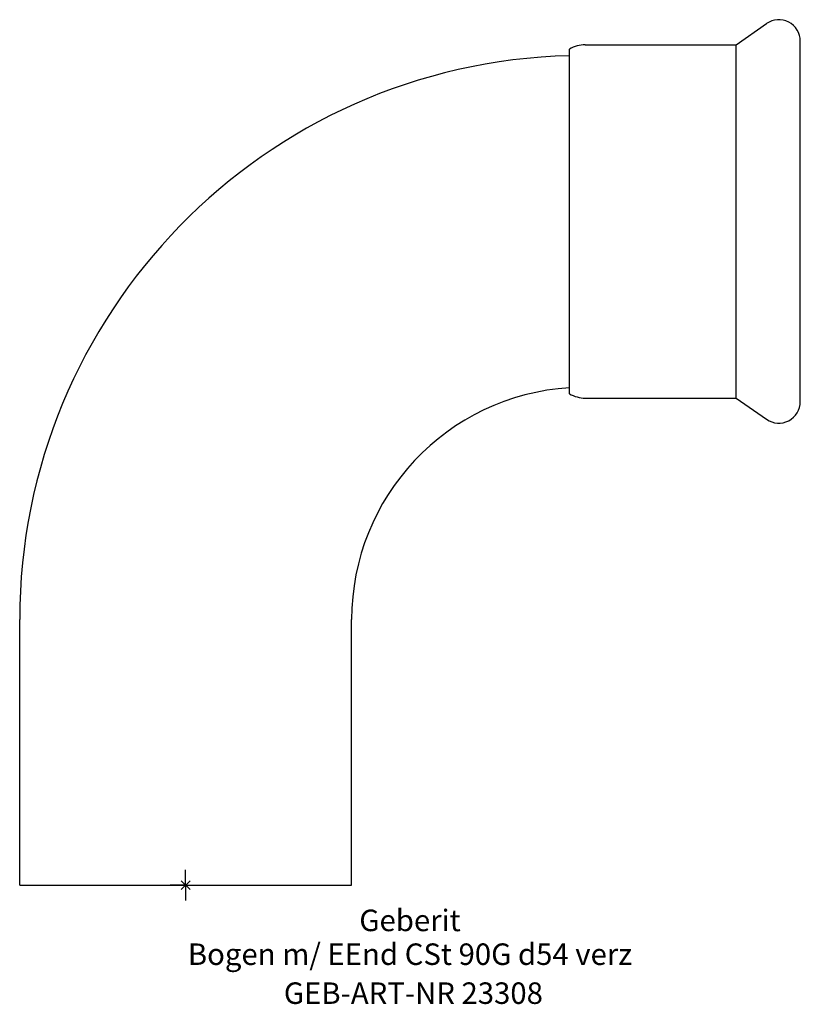
# Model space of a CAD drawing. Units: millimetres. Extents: x -27 to 100, y -19 to 141.
import ezdxf
from ezdxf.enums import TextEntityAlignment as Align

# ---------------------------------------------------------------- set-up
doc = ezdxf.new("R2010")
doc.units = ezdxf.units.MM
doc.layers.get('0').update_dxf_attribs({"linetype": 'CONTINUOUS'})
for name, color, linetype, lineweight in [('Arbeitspunkt(DIN)', 7, 'CONTINUOUS', 25), ('GEB-ART-NR', 1, 'CONTINUOUS', 18), ('GEB-BEZUG', 2, 'CONTINUOUS', 25), ('GEB-TEXT', 5, 'CONTINUOUS', 18)]:
    doc.layers.add(name, color=color, linetype=linetype, lineweight=lineweight)
doc.layers.add('GEB-KONTUR-A', color=5, linetype='CONTINUOUS')
doc.styles.get("Standard").update_dxf_attribs({"font": 'arial.ttf'})

# ---------------------------------------------------------------- blocks, each defined once
blk = doc.blocks.new('Einfügepunkt')
at = {"layer": 'GEB-BEZUG'}
for p, q in [((-0.71, -0.71), (0.71, 0.71)), ((-0.71, 0.71), (0.71, -0.71))]:
    blk.add_line(p, q, dxfattribs=at)

msp = doc.modelspace()

# ---------------------------------------------------------------- linework, layer by layer
at = {"layer": 'Arbeitspunkt(DIN)', "ltscale": 25}
for q in [(0, 2.5), (-2.5, 0), (0, -2.5), (2.5, 0)]:
    msp.add_line((0, 0), q, dxfattribs=at)
at = {"layer": 'GEB-KONTUR-A', "ltscale": 25}
for p, q in [((89.57, 136.75), (94.49, 140.19)), ((65, 136.75), (89.57, 136.75)), ((89.57, 79.25), (89.57, 136.75)), ((100, 78.67), (100, 137.33)), ((62.45, 79.95), (62.45, 136.05)), ((65, 79.25), (89.57, 79.25)), ((89.57, 79.25), (94.49, 75.81)), ((-27, 0), (-27, 43.2)), ((27, 0), (27, 43.2)), ((-27, 0), (27, 0))]:
    msp.add_line(p, q, dxfattribs=at)
for centre, radius, start, end in [((96.5, 137.33), 3.5, 0, 125), ((65, 131.75), 5, 90, 120.6638), ((64.8, 43.2), 91.8, 91.4669, 180), ((64.8, 43.2), 37.8, 93.5643, 180), ((65, 84.25), 5, 239.3362, 270), ((96.5, 78.67), 3.5, 235, 0)]:
    msp.add_arc(centre, radius, start, end, dxfattribs=at)

# ---------------------------------------------------------------- block references
at = {"ltscale": 25}
msp.add_blockref('Einfügepunkt', (0, 0), dxfattribs=at)

# ---------------------------------------------------------------- texts
at = {"layer": 'GEB-ART-NR'}
msp.add_text('GEB-ART-NR 23308', height=3.5, dxfattribs=at).set_placement((37.05, -19.34), align=Align.CENTER)
at = {"layer": 'GEB-TEXT'}
for s, p in [('Geberit', (36.5, -7.5)), ('Bogen m/ EEnd CSt 90G d54 verz', (36.5, -13))]:
    msp.add_text(s, height=3.5, dxfattribs=at).set_placement(p, align=Align.CENTER)

doc.saveas('drawing.dxf')
